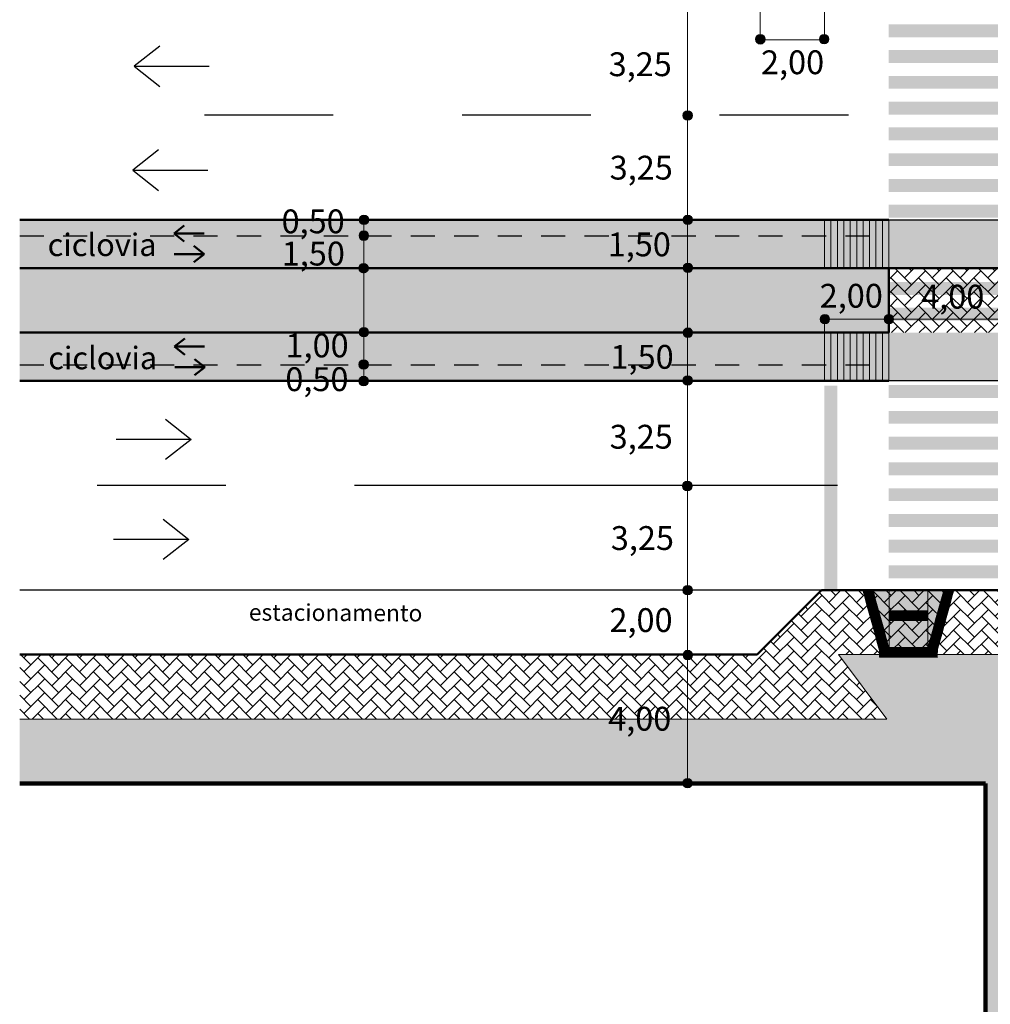
# Model space of a CAD drawing. Units: millimetres. Extents: x 1567 to 2718, y 429 to 1528.
# Drawn here: x 1712 to 1742, y 1017 to 1047 of the extents above; entities that cross this region are included whole.
import ezdxf

# ---------------------------------------------------------------- set-up
doc = ezdxf.new("R2010")
doc.units = ezdxf.units.MM
doc.linetypes.add('JIS_02_0.7', pattern=[1.35, 0.75, -0.6])
doc.layers.get('0').update_dxf_attribs({"color": 250, "lineweight": 13})
for name, color, linetype in [('Camada4', 33, 'Continuous'), ('COR TESTE 3', 35, 'Continuous'), ('VIA11_CICLOVIA', 241, 'Continuous')]:
    doc.layers.add(name, color=color, linetype=linetype)
for name, color, linetype, lineweight in [('VIA11 MEIO-FIO_RETIRAR', 7, 'JIS_02_0.7', 25), ('VIA11_ALINHAMENTO_PREDIAL', 251, 'Continuous', 106), ('VIA11_BRANCA', 5, 'Continuous', 25), ('VIA11_CALÇADA_EXISTENTE', 250, 'Continuous', 5), ('VIA11_CALÇDA_IMPLANTAR', 240, 'Continuous', 5), ('VIA11_LAJOTA', 7, 'Continuous', 5), ('VIA11_MEDIDAS', 1, 'Continuous', 18), ('VIA11_MEIO-FIO', 7, 'Continuous', 13), ('VIA11_MEIO-FIO_IMPLANTAR', 17, 'Continuous', 50), ('VIA11_PISTA', 7, 'Continuous', 13), ('VIA11_SENTIDOS', 4, 'Continuous', 30)]:
    doc.layers.add(name, color=color, linetype=linetype, lineweight=lineweight)
doc.layers.add('VIA11_DIVISOR_EXISTENTE', color=7, linetype='Continuous', true_color=0xe1e1c1)
doc.styles.get("Standard").update_dxf_attribs({"font": 'arial.ttf'})
pattern_1 = [(45, (-2.97502, -156.17958), (4e-17, 0.431052294), [0.9144, -0.3048]), (135, (-2.7595, -155.96405), (4e-17, 0.431052294), [0.9144, -0.3048])]

# ---------------------------------------------------------------- blocks, each defined once
blk = doc.blocks.new('A$C741D5A0E')
at = {"layer": 'VIA11_MEDIDAS'}
h = blk.add_hatch(color=256, dxfattribs=at)
h.dxf.hatch_style = 1
h.paths.add_polyline_path([(0, 0.335, 1), (0.67, 0.335, 1)])
blk.add_circle((0.335, 0.335), 0.335, dxfattribs=at)
blk = doc.blocks.new('A$C59144860')
at = {"layer": 'VIA11_SENTIDOS'}
for p, q in [((0, 0), (2.61, 3.32)), ((2.61, 3.32), (5.22, 0))]:
    blk.add_line(p, q, dxfattribs=at)
blk = doc.blocks.new('A$C729C1FD8')
at = {"layer": 'VIA11_SENTIDOS'}
blk.add_line((9.7, 2.38), (0, 3.03), dxfattribs=at)
at = {"layer": 'VIA11_SENTIDOS', "rotation": 266.1289232968201}
blk.add_blockref('A$C59144860', (6.57, 5.21), dxfattribs=at)
blk = doc.blocks.new('A$C513A7A2C')
at = {"layer": 'VIA11_LAJOTA'}
for p, q in [((0, 0.3), (0, 0)), ((0.3, 0.3), (0, 0.3)), ((0, 0), (0.3, 0)), ((0.3, 0), (0.3, 0.3))]:
    blk.add_line(p, q, dxfattribs=at)
for centre, radius in [((0.027, 0.273), 0.022), ((0.027, 0.212), 0.022), ((0.027, 0.15), 0.022), ((0.027, 0.088), 0.022), ((0.027, 0.027), 0.022), ((0.027, 0.273), 0.015), ((0.027, 0.212), 0.015), ((0.027, 0.15), 0.015), ((0.027, 0.088), 0.015), ((0.027, 0.027), 0.015), ((0.088, 0.273), 0.022), ((0.088, 0.212), 0.022), ((0.088, 0.15), 0.022), ((0.088, 0.088), 0.022), ((0.088, 0.027), 0.022), ((0.088, 0.273), 0.015), ((0.088, 0.212), 0.015), ((0.088, 0.15), 0.015), ((0.088, 0.088), 0.015), ((0.088, 0.027), 0.015), ((0.15, 0.273), 0.022), ((0.15, 0.212), 0.022), ((0.15, 0.15), 0.022), ((0.15, 0.088), 0.022), ((0.15, 0.027), 0.022), ((0.15, 0.273), 0.015), ((0.15, 0.212), 0.015), ((0.15, 0.15), 0.015), ((0.15, 0.088), 0.015), ((0.15, 0.027), 0.015), ((0.212, 0.273), 0.022), ((0.212, 0.212), 0.022), ((0.212, 0.15), 0.022), ((0.212, 0.088), 0.022), ((0.212, 0.027), 0.022), ((0.212, 0.273), 0.015), ((0.212, 0.212), 0.015), ((0.212, 0.15), 0.015), ((0.212, 0.088), 0.015), ((0.212, 0.027), 0.015), ((0.273, 0.273), 0.022), ((0.273, 0.212), 0.022), ((0.273, 0.15), 0.022), ((0.273, 0.088), 0.022), ((0.273, 0.027), 0.022), ((0.273, 0.273), 0.015), ((0.273, 0.212), 0.015), ((0.273, 0.15), 0.015), ((0.273, 0.088), 0.015), ((0.273, 0.027), 0.015)]:
    blk.add_circle(centre, radius, dxfattribs=at)
blk = doc.blocks.new('PISO DIRECIONAL DE ALERTA')
at = {"layer": 'Camada4'}
h = blk.add_hatch(color=256, dxfattribs=at)
h.dxf.hatch_style = 1
h.paths.add_polyline_path([(1899.92, 1234.454, 1), (1899.89, 1234.454, 1)], flags=17)
h.paths.add_polyline_path([(1899.951, 1234.454, 1), (1899.981, 1234.454, 1)], flags=0)
h.paths.add_polyline_path([(1900.013, 1234.454, 1), (1900.043, 1234.454, 1)], flags=0)
h.paths.add_polyline_path([(1900.043, 1234.515, 1), (1900.013, 1234.515, 1)], flags=0)
h.paths.add_polyline_path([(1899.981, 1234.515, 1), (1899.951, 1234.515, 1)], flags=17)
h.paths.add_polyline_path([(1899.89, 1234.515, 1), (1899.92, 1234.515, 1)], flags=0)
h.paths.add_polyline_path([(1899.89, 1234.392, 1), (1899.92, 1234.392, 1)], flags=0)
h.paths.add_polyline_path([(1899.951, 1234.392, 1), (1899.981, 1234.392, 1)], flags=0)
h.paths.add_polyline_path([(1900.013, 1234.392, 1), (1900.043, 1234.392, 1)], flags=0)
h.paths.add_polyline_path([(1900.013, 1234.331, 1), (1900.043, 1234.331, 1)], flags=0)
h.paths.add_polyline_path([(1899.951, 1234.331, 1), (1899.981, 1234.331, 1)], flags=0)
h.paths.add_polyline_path([(1899.981, 1234.269, 1), (1899.951, 1234.269, 1)], flags=0)
h.paths.add_polyline_path([(1900.043, 1234.269, 1), (1900.013, 1234.269, 1)], flags=0)
h.paths.add_polyline_path([(1899.89, 1234.269, 1), (1899.92, 1234.269, 1)], flags=0)
h.paths.add_polyline_path([(1899.828, 1234.269, 1), (1899.858, 1234.269, 1)], flags=17)
h.paths.add_polyline_path([(1899.767, 1234.269, 1), (1899.797, 1234.269, 1)], flags=17)
h.paths.add_polyline_path([(1899.767, 1234.331, 1), (1899.797, 1234.331, 1)], flags=0)
h.paths.add_polyline_path([(1899.828, 1234.331, 1), (1899.858, 1234.331, 1)], flags=0)
h.paths.add_polyline_path([(1899.828, 1234.392, 1), (1899.858, 1234.392, 1)], flags=0)
h.paths.add_polyline_path([(1899.767, 1234.392, 1), (1899.797, 1234.392, 1)], flags=0)
h.paths.add_polyline_path([(1899.767, 1234.454, 1), (1899.797, 1234.454, 1)], flags=17)
h.paths.add_polyline_path([(1899.828, 1234.454, 1), (1899.858, 1234.454, 1)], flags=0)
h.paths.add_polyline_path([(1899.828, 1234.515, 0.63624), (1899.853, 1234.504, -0.365736), (1899.855, 1234.506, 0.172644), (1899.858, 1234.515, 1)], flags=17)
h.paths.add_polyline_path([(1899.767, 1234.515, 1), (1899.797, 1234.515, 1)], flags=17)
h.paths.add_polyline_path([(1899.859, 1234.5, -0.668206), (1899.821, 1234.515, -1), (1899.865, 1234.515, -0.014063), (1899.865, 1234.514), (1899.894, 1234.542), (1899.755, 1234.542), (1899.755, 1234.515), (1899.76, 1234.515, -1), (1899.804, 1234.515, -1), (1899.76, 1234.515), (1899.755, 1234.515), (1899.755, 1234.454), (1899.76, 1234.454, -1), (1899.804, 1234.454, -1), (1899.76, 1234.454), (1899.755, 1234.454), (1899.755, 1234.242), (1899.76, 1234.242), (1899.76, 1234.269, -1), (1899.804, 1234.269), (1899.804, 1234.242), (1899.828, 1234.242), (1899.828, 1234.253, -0.208065), (1899.821, 1234.269, -1), (1899.865, 1234.269, -0.208065), (1899.858, 1234.253), (1899.858, 1234.242), (1900.055, 1234.242), (1900.055, 1234.542), (1899.939, 1234.542), (1899.951, 1234.531, -0.668169), (1899.988, 1234.515, -1), (1899.944, 1234.515, -0.198919), (1899.951, 1234.531), (1899.939, 1234.542), (1899.894, 1234.542), (1899.865, 1234.514, -0.184315), (1899.859, 1234.5), (1899.889, 1234.469, -0.668169), (1899.927, 1234.454, -1), (1899.883, 1234.454, -0.198919), (1899.889, 1234.469)])
h.paths.add_polyline_path([(1899.865, 1234.454, -1), (1899.821, 1234.454, -1)], flags=16)
h.paths.add_polyline_path([(1899.858, 1234.454, -1), (1899.828, 1234.454, -1)], flags=0)
h.paths.add_polyline_path([(1899.865, 1234.392, -1), (1899.821, 1234.392, -1)], flags=16)
h.paths.add_polyline_path([(1899.804, 1234.392, -1), (1899.76, 1234.392, -1)], flags=16)
h.paths.add_polyline_path([(1899.883, 1234.515, -1), (1899.927, 1234.515, -1)], flags=16)
h.paths.add_polyline_path([(1899.858, 1234.392, -1), (1899.828, 1234.392, -1)], flags=0)
h.paths.add_polyline_path([(1899.797, 1234.392, -1), (1899.767, 1234.392, -1)], flags=0)
h.paths.add_polyline_path([(1899.89, 1234.515, -1), (1899.92, 1234.515, -1)], flags=0)
h.paths.add_polyline_path([(1899.927, 1234.392, -1), (1899.883, 1234.392, -1)], flags=16)
h.paths.add_polyline_path([(1899.92, 1234.392, -1), (1899.89, 1234.392, -1)], flags=0)
h.paths.add_polyline_path([(1899.865, 1234.331, -1), (1899.821, 1234.331, -1)], flags=16)
h.paths.add_polyline_path([(1899.988, 1234.454, -1), (1899.944, 1234.454, -1)], flags=16)
h.paths.add_polyline_path([(1899.804, 1234.331, -1), (1899.76, 1234.331, -1)], flags=16)
h.paths.add_polyline_path([(1899.858, 1234.331, -1), (1899.828, 1234.331, -1)], flags=0)
h.paths.add_polyline_path([(1899.981, 1234.454, -1), (1899.951, 1234.454, -1)], flags=0)
h.paths.add_polyline_path([(1899.797, 1234.331, -1), (1899.767, 1234.331, -1)], flags=0)
h.paths.add_polyline_path([(1899.927, 1234.331, -1), (1899.883, 1234.331, -1)], flags=16)
h.paths.add_polyline_path([(1899.988, 1234.392, -1), (1899.944, 1234.392, -1)], flags=16)
h.paths.add_polyline_path([(1899.92, 1234.331, -1), (1899.89, 1234.331, -1)], flags=0)
h.paths.add_polyline_path([(1899.981, 1234.392, -1), (1899.951, 1234.392, -1)], flags=0)
h.paths.add_polyline_path([(1899.988, 1234.331, -1), (1899.944, 1234.331, -1)], flags=16)
h.paths.add_polyline_path([(1900.05, 1234.454, -1), (1900.006, 1234.454, -1)], flags=16)
h.paths.add_polyline_path([(1900.006, 1234.515, -1), (1900.05, 1234.515, -1)], flags=16)
h.paths.add_polyline_path([(1899.981, 1234.331, -1), (1899.951, 1234.331, -1)], flags=0)
h.paths.add_polyline_path([(1900.043, 1234.454, -1), (1900.013, 1234.454, -1)], flags=0)
h.paths.add_polyline_path([(1900.013, 1234.515, -1), (1900.043, 1234.515, -1)], flags=0)
h.paths.add_polyline_path([(1899.927, 1234.269, -1), (1899.883, 1234.269, -1)], flags=16)
h.paths.add_polyline_path([(1900.05, 1234.392, -1), (1900.006, 1234.392, -1)], flags=16)
h.paths.add_polyline_path([(1899.92, 1234.269, -1), (1899.89, 1234.269, -1)], flags=0)
h.paths.add_polyline_path([(1900.043, 1234.392, -1), (1900.013, 1234.392, -1)], flags=0)
h.paths.add_polyline_path([(1899.988, 1234.269, -1), (1899.944, 1234.269, -1)], flags=16)
h.paths.add_polyline_path([(1900.05, 1234.331, -1), (1900.006, 1234.331, -1)], flags=16)
h.paths.add_polyline_path([(1899.981, 1234.269, -1), (1899.951, 1234.269, -1)], flags=0)
h.paths.add_polyline_path([(1900.043, 1234.331, -1), (1900.013, 1234.331, -1)], flags=0)
h.paths.add_polyline_path([(1900.05, 1234.269, -1), (1900.006, 1234.269, -1)], flags=16)
h.paths.add_polyline_path([(1900.043, 1234.269, -1), (1900.013, 1234.269, -1)], flags=0)
h = blk.add_hatch(color=256, dxfattribs=at)
h.dxf.hatch_style = 1
h.paths.add_polyline_path([(1899.767, 1234.331, 1), (1899.797, 1234.331, 1)])
h.paths.add_polyline_path([(1899.828, 1234.331, 1), (1899.858, 1234.331, 1)])
h.paths.add_polyline_path([(1899.858, 1234.392, 1), (1899.828, 1234.392, 1)])
h.paths.add_polyline_path([(1899.858, 1234.454, 1), (1899.828, 1234.454, 1)])
h.paths.add_polyline_path([(1899.89, 1234.515, 1), (1899.92, 1234.515, 1)])
h.paths.add_polyline_path([(1899.951, 1234.454, 1), (1899.981, 1234.454, 1)])
h.paths.add_polyline_path([(1899.89, 1234.392, 1), (1899.92, 1234.392, 1)])
h.paths.add_polyline_path([(1899.951, 1234.392, 1), (1899.981, 1234.392, 1)])
h.paths.add_polyline_path([(1899.951, 1234.331, 1), (1899.981, 1234.331, 1)])
h.paths.add_polyline_path([(1899.89, 1234.331, 1), (1899.92, 1234.331, 1)])
h.paths.add_polyline_path([(1899.89, 1234.269, 1), (1899.92, 1234.269, 1)])
h.paths.add_polyline_path([(1899.981, 1234.269, 1), (1899.951, 1234.269, 1)])
h.paths.add_polyline_path([(1900.043, 1234.269, 1), (1900.013, 1234.269, 1)])
h.paths.add_polyline_path([(1900.013, 1234.331, 1), (1900.043, 1234.331, 1)])
h.paths.add_polyline_path([(1900.013, 1234.392, 1), (1900.043, 1234.392, 1)])
h.paths.add_polyline_path([(1900.043, 1234.454, 1), (1900.013, 1234.454, 1)])
h.paths.add_polyline_path([(1900.043, 1234.515, 1), (1900.013, 1234.515, 1)])
h = blk.add_hatch(color=256, dxfattribs=at)
h.dxf.hatch_style = 1
h.paths.add_polyline_path([(1899.797, 1234.392, 1), (1899.767, 1234.392, 1)])
h = blk.add_hatch(color=256, dxfattribs=at)
h.dxf.hatch_style = 1
h.paths.add_polyline_path([(1899.804, 1234.269, -1), (1899.76, 1234.269), (1899.76, 1234.242), (1899.804, 1234.242)])
h.paths.add_polyline_path([(1899.858, 1234.253, -0.393768), (1899.828, 1234.253), (1899.828, 1234.242), (1899.858, 1234.242)])
at = {"layer": 'COR TESTE 3'}
h = blk.add_hatch(color=256, dxfattribs=at)
h.dxf.hatch_style = 1
h.paths.add_polyline_path([(1900.028, 1234.493, 1), (1900.028, 1234.537, 1)])
h.paths.add_polyline_path([(1900.028, 1234.53, -1), (1900.028, 1234.5, -1)], flags=16)
h.paths.add_polyline_path([(1900.028, 1234.432, 1), (1900.028, 1234.476, 1)])
h.paths.add_polyline_path([(1900.028, 1234.469, -1), (1900.028, 1234.439, -1)], flags=16)
h.paths.add_polyline_path([(1900.028, 1234.37, 1), (1900.028, 1234.414, 1)])
h.paths.add_polyline_path([(1900.028, 1234.407, -1), (1900.028, 1234.377, -1)], flags=16)
h.paths.add_polyline_path([(1900.028, 1234.309, 1), (1900.028, 1234.353, 1)])
h.paths.add_polyline_path([(1900.028, 1234.346, -1), (1900.028, 1234.316, -1)], flags=16)
h.paths.add_polyline_path([(1900.028, 1234.247, 1), (1900.028, 1234.291, 1)])
h.paths.add_polyline_path([(1900.028, 1234.284, -1), (1900.028, 1234.254, -1)], flags=16)
h.paths.add_polyline_path([(1899.966, 1234.291, 1), (1899.966, 1234.247, 1)])
h.paths.add_polyline_path([(1899.966, 1234.254, -1), (1899.966, 1234.284, -1)], flags=16)
h.paths.add_polyline_path([(1899.966, 1234.353, 1), (1899.966, 1234.309, 1)])
h.paths.add_polyline_path([(1899.966, 1234.316, -1), (1899.966, 1234.346, -1)], flags=16)
h.paths.add_polyline_path([(1899.966, 1234.414, 1), (1899.966, 1234.37, 1)])
h.paths.add_polyline_path([(1899.966, 1234.377, -1), (1899.966, 1234.407, -1)], flags=16)
h.paths.add_polyline_path([(1899.966, 1234.476, 1), (1899.966, 1234.432, 1)])
h.paths.add_polyline_path([(1899.966, 1234.439, -1), (1899.966, 1234.469, -1)], flags=16)
h.paths.add_polyline_path([(1899.966, 1234.537, 0.198906), (1899.951, 1234.531), (1899.956, 1234.526, -0.198906), (1899.966, 1234.53, -1), (1899.966, 1234.5, -0.668188), (1899.956, 1234.526), (1899.951, 1234.531, 0.668188), (1899.966, 1234.493, 1)])
h.paths.add_polyline_path([(1899.905, 1234.537, 1), (1899.905, 1234.493, 1)])
h.paths.add_polyline_path([(1899.905, 1234.5, -1), (1899.905, 1234.53, -1)], flags=16)
h.paths.add_polyline_path([(1899.905, 1234.439, -0.668188), (1899.894, 1234.464), (1899.889, 1234.469, 0.668188), (1899.905, 1234.432, 1), (1899.905, 1234.476, 0.198906), (1899.889, 1234.469), (1899.894, 1234.464, -0.198906), (1899.905, 1234.469, -1)])
h.paths.add_polyline_path([(1899.905, 1234.414, 1), (1899.905, 1234.37, 1)])
h.paths.add_polyline_path([(1899.905, 1234.377, -1), (1899.905, 1234.407, -1)], flags=16)
h.paths.add_polyline_path([(1899.905, 1234.353, 1), (1899.905, 1234.309, 1)])
h.paths.add_polyline_path([(1899.905, 1234.316, -1), (1899.905, 1234.346, -1)], flags=16)
h.paths.add_polyline_path([(1899.905, 1234.291, 1), (1899.905, 1234.247, 1)])
h.paths.add_polyline_path([(1899.905, 1234.254, -1), (1899.905, 1234.284, -1)], flags=16)
h.paths.add_polyline_path([(1899.858, 1234.269), (1899.858, 1234.253, 0.680966), (1899.843, 1234.291, 0.680966), (1899.828, 1234.253), (1899.828, 1234.269, -0.414214), (1899.843, 1234.284, -0.414214)])
h.paths.add_polyline_path([(1899.843, 1234.309, 1), (1899.843, 1234.353, 1)])
h.paths.add_polyline_path([(1899.843, 1234.346, -1), (1899.843, 1234.316, -1)], flags=16)
h.paths.add_polyline_path([(1899.843, 1234.414, 1), (1899.843, 1234.37, 1)])
h.paths.add_polyline_path([(1899.843, 1234.377, -1), (1899.843, 1234.407, -1)], flags=16)
h.paths.add_polyline_path([(1899.843, 1234.476, 1), (1899.843, 1234.432, 1)])
h.paths.add_polyline_path([(1899.843, 1234.439, -1), (1899.843, 1234.469, -1)], flags=16)
h.paths.add_polyline_path([(1899.843, 1234.493, 0.198932), (1899.859, 1234.5), (1899.857, 1234.502, -0.187516), (1899.855, 1234.501, -0.437302), (1899.853, 1234.504, -0.175718), (1899.843, 1234.5, -1), (1899.843, 1234.53, -0.632056), (1899.855, 1234.506, -0.196432), (1899.857, 1234.505), (1899.865, 1234.514, 0.430785), (1899.843, 1234.537, 1)])
h.paths.add_polyline_path([(1899.782, 1234.537, 0.414214), (1899.76, 1234.515), (1899.767, 1234.515, -0.414214), (1899.782, 1234.53, -1), (1899.782, 1234.5, -0.414214), (1899.767, 1234.515), (1899.76, 1234.515, 0.414214), (1899.782, 1234.493, 1)])
h.paths.add_polyline_path([(1899.782, 1234.439, -0.414214), (1899.767, 1234.454), (1899.76, 1234.454, 0.414214), (1899.782, 1234.432, 1), (1899.782, 1234.476, 0.414214), (1899.76, 1234.454), (1899.767, 1234.454, -0.414214), (1899.782, 1234.469, -1)])
h.paths.add_polyline_path([(1899.782, 1234.414, 1), (1899.782, 1234.37, 1)])
h.paths.add_polyline_path([(1899.782, 1234.377, -1), (1899.782, 1234.407, -1)], flags=16)
h.paths.add_polyline_path([(1899.782, 1234.309, 1), (1899.782, 1234.353, 1)])
h.paths.add_polyline_path([(1899.782, 1234.346, -1), (1899.782, 1234.316, -1)], flags=16)
h.paths.add_polyline_path([(1899.782, 1234.291, 1), (1899.782, 1234.247, 1)])
h.paths.add_polyline_path([(1899.782, 1234.254, -1), (1899.782, 1234.284, -1)], flags=16)
h = blk.add_hatch(color=256, dxfattribs=at)
h.dxf.hatch_style = 1
h.paths.add_polyline_path([(1899.828, 1234.515, -1), (1899.858, 1234.515, -1)], flags=16)
h.paths.add_polyline_path([(1899.865, 1234.515, 1), (1899.821, 1234.515, 1)])
h = blk.add_hatch(color=256, dxfattribs=at)
h.dxf.hatch_style = 1
h.paths.add_polyline_path([(1899.865, 1234.514), (1899.857, 1234.505, -0.224949), (1899.857, 1234.503, -0.210359), (1899.857, 1234.502), (1899.859, 1234.5, 0.184315)])
h = blk.add_hatch(color=256, dxfattribs=at)
h.dxf.hatch_style = 1
h.paths.add_polyline_path([(1899.865, 1234.269, 1), (1899.821, 1234.269, 1)])
h.paths.add_polyline_path([(1899.828, 1234.269, -1), (1899.858, 1234.269, -1)], flags=16)
at = {"layer": 'VIA11_LAJOTA'}
for p, q in [((1899.755, 1234.242), (1899.755, 1234.542)), ((1899.755, 1234.542), (1899.755, 1234.242))]:
    blk.add_line(p, q, dxfattribs=at)
at = {"layer": 'VIA11_LAJOTA', "rotation": 270}
blk.add_blockref('A$C513A7A2C', (1899.755, 1234.542), dxfattribs=at)
blk = doc.blocks.new('2')
at = {"layer": 'Camada4'}
h = blk.add_hatch(color=256, dxfattribs=at)
h.dxf.hatch_style = 1
h.paths.add_polyline_path([(3285.945, 1952.278), (3285.809, 1952.316), (3285.809, 1952.307, -0.380416), (3285.809, 1952.278), (3285.809, 1952.177, -1.623067), (3285.809, 1952.138), (3285.809, 1952.119, -0.734898), (3285.809, 1952.077), (3285.809, 1952.004), (3285.864, 1951.989)])
h.paths.add_polyline_path([(3285.858, 1952.217, -1), (3285.814, 1952.217, -1)], flags=16)
h.paths.add_polyline_path([(3285.917, 1952.2, -1), (3285.873, 1952.2, -1)], flags=16)
h.paths.add_polyline_path([(3285.851, 1952.217, -1), (3285.821, 1952.217, -1)], flags=0)
h.paths.add_polyline_path([(3285.91, 1952.2, -1), (3285.88, 1952.2, -1)], flags=0)
h.paths.add_polyline_path([(3285.83, 1952.276, -1), (3285.874, 1952.276, -1)], flags=16)
h.paths.add_polyline_path([(3285.889, 1952.259, -1), (3285.933, 1952.259, -1)], flags=16)
h.paths.add_polyline_path([(3285.837, 1952.276, -1), (3285.867, 1952.276, -1)], flags=0)
h.paths.add_polyline_path([(3285.896, 1952.259, -1), (3285.926, 1952.259, -1)], flags=0)
h.paths.add_polyline_path([(3285.9, 1952.141, -1), (3285.856, 1952.141, -1)], flags=16)
h.paths.add_polyline_path([(3285.893, 1952.141, -1), (3285.863, 1952.141, -1)], flags=0)
h.paths.add_polyline_path([(3285.884, 1952.082, -1), (3285.84, 1952.082, -1)], flags=16)
h.paths.add_polyline_path([(3285.877, 1952.082, -1), (3285.847, 1952.082, -1)], flags=0)
h.paths.add_polyline_path([(3285.867, 1952.022, -1), (3285.823, 1952.022, -1)], flags=16)
h.paths.add_polyline_path([(3285.86, 1952.022, -1), (3285.83, 1952.022, -1)], flags=0)
h = blk.add_hatch(color=256, dxfattribs=at)
h.dxf.hatch_style = 1
h.paths.add_polyline_path([(3285.867, 1952.276, 1), (3285.837, 1952.276, 1)])
h.paths.add_polyline_path([(3285.896, 1952.259, 1), (3285.926, 1952.259, 1)])
h.paths.add_polyline_path([(3285.88, 1952.2, 1), (3285.91, 1952.2, 1)])
h.paths.add_polyline_path([(3285.821, 1952.217, 1), (3285.851, 1952.217, 1)])
h.paths.add_polyline_path([(3285.809, 1952.169), (3285.809, 1952.146, 2.207853)])
h.paths.add_polyline_path([(3285.893, 1952.141, 1), (3285.863, 1952.141, 1)])
h.paths.add_polyline_path([(3285.877, 1952.082, 1), (3285.847, 1952.082, 1)])
h.paths.add_polyline_path([(3285.809, 1952.112), (3285.809, 1952.085, 0.625155)])
h.paths.add_polyline_path([(3285.86, 1952.022, 1), (3285.83, 1952.022, 1)])
at = {"layer": 'COR TESTE 3'}
h = blk.add_hatch(color=256, dxfattribs=at)
h.dxf.hatch_style = 1
h.paths.add_polyline_path([(3285.933, 1952.259, 1), (3285.889, 1952.259, 1)])
h.paths.add_polyline_path([(3285.926, 1952.259, -1), (3285.896, 1952.259, -1)], flags=16)
h.paths.add_polyline_path([(3285.874, 1952.276, 1), (3285.83, 1952.276, 1)])
h.paths.add_polyline_path([(3285.837, 1952.276, -1), (3285.867, 1952.276, -1)], flags=16)
h.paths.add_polyline_path([(3285.809, 1952.278, 0.380416), (3285.809, 1952.307)])
h.paths.add_polyline_path([(3285.858, 1952.217, 1), (3285.814, 1952.217, 1)])
h.paths.add_polyline_path([(3285.851, 1952.217, -1), (3285.821, 1952.217, -1)], flags=16)
h.paths.add_polyline_path([(3285.809, 1952.177), (3285.809, 1952.169, -2.207853), (3285.809, 1952.146), (3285.809, 1952.138, 1.623067)])
h.paths.add_polyline_path([(3285.856, 1952.141, 1), (3285.9, 1952.141, 1)])
h.paths.add_polyline_path([(3285.893, 1952.141, -1), (3285.863, 1952.141, -1)], flags=16)
h.paths.add_polyline_path([(3285.809, 1952.119), (3285.809, 1952.112, -0.625155), (3285.809, 1952.085), (3285.809, 1952.077, 0.734898)])
h.paths.add_polyline_path([(3285.84, 1952.082, 1), (3285.884, 1952.082, 1)])
h.paths.add_polyline_path([(3285.877, 1952.082, -1), (3285.847, 1952.082, -1)], flags=16)
h.paths.add_polyline_path([(3285.823, 1952.022, 1), (3285.867, 1952.022, 1)])
h.paths.add_polyline_path([(3285.86, 1952.022, -1), (3285.83, 1952.022, -1)], flags=16)
h = blk.add_hatch(color=256, dxfattribs=at)
h.dxf.hatch_style = 1
h.paths.add_polyline_path([(3285.899, 1952.215, -1), (3285.891, 1952.186, -1)], flags=16)
h.paths.add_polyline_path([(3285.889, 1952.179, 1), (3285.901, 1952.221, 1)])
h = blk.add_hatch(color=256, dxfattribs=at)
h.dxf.hatch_style = 1
h.paths.add_polyline_path([(3285.888, 1952.179), (3285.882, 1952.19, -0.224949), (3285.88, 1952.19, -0.210359), (3285.878, 1952.191), (3285.876, 1952.189, 0.184315)])
at = {"layer": 'VIA11_LAJOTA'}
for p, q in [((3285.945, 1952.278), (3285.809, 1952.316)), ((3285.809, 1952.316), (3285.945, 1952.278)), ((3285.945, 1952.278), (3285.809, 1952.316)), ((3285.864, 1951.989), (3285.945, 1952.278)), ((3285.809, 1952.004), (3285.864, 1951.989))]:
    blk.add_line(p, q, dxfattribs=at)
for centre, radius in [((3285.852, 1952.276), 0.022), ((3285.852, 1952.276), 0.015), ((3285.911, 1952.259), 0.022), ((3285.911, 1952.259), 0.015), ((3285.836, 1952.217), 0.022), ((3285.836, 1952.217), 0.015), ((3285.845, 1952.022), 0.022), ((3285.845, 1952.022), 0.015), ((3285.862, 1952.082), 0.022), ((3285.862, 1952.082), 0.015), ((3285.878, 1952.141), 0.022), ((3285.878, 1952.141), 0.015), ((3285.895, 1952.2), 0.022), ((3285.895, 1952.2), 0.015)]:
    blk.add_circle(centre, radius, dxfattribs=at)
for centre, radius, start, end in [((3285.793, 1952.292), 0.022, 318.3448, 41.6552), ((3285.819, 1952.157), 0.022, 243.2759, 116.7241), ((3285.819, 1952.157), 0.015, 228.7343, 131.2657), ((3285.803, 1952.098), 0.022, 287.3758, 72.6242), ((3285.803, 1952.098), 0.015, 295.9764, 64.0236)]:
    blk.add_arc(centre, radius, start, end, dxfattribs=at)
at = {"layer": 'VIA11_PISTA'}
blk.add_line((3285.809, 1952.004), (3285.809, 1952.316), dxfattribs=at)
blk = doc.blocks.new('A$C76DA29A6')
at = {"layer": 'VIA11_MEIO-FIO'}
h = blk.add_hatch(color=254, dxfattribs=at)
h.dxf.hatch_style = 1
h.paths.add_polyline_path([(0.813, 0.938), (0.813, 0.938), (0.813, 1.781), (0.804, 1.781), (0.727, 1.502), (0.647, 1.212), (0.567, 0.923), (0.487, 0.634), (0.407, 0.345), (0.327, 0.056), (0.24, 0.074, -0.337227), (0.256, 0.053, -1), (0.212, 0.053, -0.495633), (0.24, 0.074), (0.181, 0.091, -0.330327), (0.197, 0.07, -1), (0.153, 0.07, -0.495633), (0.181, 0.091), (0.122, 0.107, -0.327643), (0.138, 0.086, -1), (0.094, 0.086, -0.495633), (0.121, 0.107), (0.063, 0.123, -0.321253), (0.078, 0.103, -1.145579), (0.035, 0.108), (0.019, 0.05, -0.853703), (0.062, 0.043, -1.145579), (0.019, 0.049), (0, 0.001), (0.009, 0.001, -0.380416), (0.038, 0.001), (0.099, 0.005, -0.414214), (0.077, 0.027, -1), (0.121, 0.027, -0.414214), (0.099, 0.005), (0.137, 0.004, -1.474533), (0.178, 0.001), (0.197, 0.001, -0.734898), (0.239, 0.001), (0.311, 0.001), (0.813, 0.001), (0.813, 0.787)])
h.paths.add_polyline_path([(0.315, 0.037, -1), (0.271, 0.037, -1)], flags=16)
h.paths.add_polyline_path([(0.308, 0.037, -1), (0.278, 0.037, -1)], flags=0)
h.paths.add_polyline_path([(2.013, 1.784), (1.713, 1.784), (1.413, 1.783), (1.113, 1.782), (0.813, 1.781), (0.813, 0.938), (1.113, 0.939), (1.413, 0.94), (1.713, 0.941), (2.013, 0.941)])
h.paths.add_polyline_path([(2.013, 0.641), (1.714, 0.641), (1.414, 0.64), (1.114, 0.639), (0.813, 0.638), (0.813, 0.001), (2.013, 0.001)])
h.paths.add_polyline_path([(2.701, 0.273, -0.873447), (2.744, 0.279), (2.728, 0.338, -0.059187), (2.729, 0.332, -1), (2.685, 0.332, -0.873447), (2.728, 0.338), (2.712, 0.396, -0.05339), (2.712, 0.392, -1), (2.668, 0.392, -0.337227), (2.684, 0.413), (2.626, 0.397, -0.489943), (2.653, 0.375, -1), (2.609, 0.375, -0.337227), (2.625, 0.397), (2.566, 0.38, -0.488294), (2.594, 0.359, -1), (2.55, 0.359, -0.337227), (2.566, 0.38), (2.507, 0.364, -0.485299), (2.534, 0.343, -1), (2.49, 0.343, -0.337227), (2.507, 0.364), (2.449, 0.348, -0.478178), (2.475, 0.326, -1), (2.431, 0.326, -0.337227), (2.447, 0.347), (2.42, 0.345), (2.34, 0.634), (2.26, 0.923), (2.18, 1.212), (2.1, 1.502), (2.022, 1.784), (2.013, 1.784), (2.013, 0.791), (2.014, 0.641), (2.013, 0.641), (2.013, 0.001), (2.515, 0.001), (2.5, 0.056), (2.584, 0.084, -0.496004), (2.556, 0.105, -1), (2.6, 0.105, -0.336895), (2.584, 0.084), (2.643, 0.101, -0.488293), (2.615, 0.122, -1), (2.659, 0.122, -0.336895), (2.643, 0.101), (2.702, 0.117, -0.485297), (2.675, 0.138, -1), (2.719, 0.138, -0.336895), (2.703, 0.117), (2.761, 0.133, -0.478173), (2.734, 0.155, -0.873447), (2.777, 0.161), (2.761, 0.219, -0.062953), (2.762, 0.214, -1), (2.718, 0.214, -0.873447), (2.761, 0.22), (2.744, 0.279, -0.061617), (2.745, 0.273, -1)])
h.paths.add_polyline_path([(2.492, 0.267, -1), (2.448, 0.267, -1)], flags=16)
h.paths.add_polyline_path([(2.485, 0.267, -1), (2.455, 0.267, -1)], flags=0)
h.paths.add_polyline_path([(2.508, 0.208, -1), (2.464, 0.208, -1)], flags=16)
h.paths.add_polyline_path([(2.501, 0.208, -1), (2.471, 0.208, -1)], flags=0)
h.paths.add_polyline_path([(2.524, 0.148, -1), (2.48, 0.148, -1)], flags=16)
h.paths.add_polyline_path([(2.517, 0.148, -1), (2.487, 0.148, -1)], flags=0)
h.paths.add_polyline_path([(2.551, 0.283, -1), (2.507, 0.283, -1)], flags=16)
h.paths.add_polyline_path([(2.544, 0.283, -1), (2.514, 0.283, -1)], flags=0)
h.paths.add_polyline_path([(2.567, 0.224, -1), (2.523, 0.224, -1)], flags=16)
h.paths.add_polyline_path([(2.541, 0.089, -1), (2.497, 0.089, -1)], flags=16)
h.paths.add_polyline_path([(2.56, 0.224, -1), (2.53, 0.224, -1)], flags=0)
h.paths.add_polyline_path([(2.534, 0.089, -1), (2.504, 0.089, -1)], flags=0)
h.paths.add_polyline_path([(2.584, 0.165, -1), (2.54, 0.165, -1)], flags=16)
h.paths.add_polyline_path([(2.577, 0.165, -1), (2.547, 0.165, -1)], flags=0)
h.paths.add_polyline_path([(2.61, 0.3, -1), (2.566, 0.3, -1)], flags=16)
h.paths.add_polyline_path([(2.603, 0.3, -1), (2.573, 0.3, -1)], flags=0)
h.paths.add_polyline_path([(2.627, 0.24, -1), (2.583, 0.24, -1)], flags=16)
h.paths.add_polyline_path([(2.62, 0.24, -1), (2.59, 0.24, -1)], flags=0)
h.paths.add_polyline_path([(2.643, 0.181, -1), (2.599, 0.181, -1)], flags=16)
h.paths.add_polyline_path([(2.636, 0.181, -1), (2.606, 0.181, -1)], flags=0)
h.paths.add_polyline_path([(2.669, 0.316, -1), (2.625, 0.316, -1)], flags=16)
h.paths.add_polyline_path([(2.662, 0.316, -1), (2.632, 0.316, -1)], flags=0)
h.paths.add_polyline_path([(2.686, 0.257, -1), (2.642, 0.257, -1)], flags=16)
h.paths.add_polyline_path([(2.679, 0.257, -1), (2.649, 0.257, -1)], flags=0)
h.paths.add_polyline_path([(2.702, 0.198, -1), (2.658, 0.198, -1)], flags=16)
h.paths.add_polyline_path([(2.695, 0.198, -1), (2.665, 0.198, -1)], flags=0)
for p, q in [((0.813, 1.781), (0.813, 0.001)), ((2.013, 1.784), (2.013, 0))]:
    blk.add_line(p, q)
blk.add_line((0.311, 0.001), (2.515, 0.001), dxfattribs=at)
for p, rotation in [((-2159.562, -681.664), 344.5419068155713), ((-1896.035, -1237.383), 0.1485586141223485), ((-1895.735, -1237.383), 0.1485586141223485), ((-1895.435, -1237.382), 0.1485586141223485), ((-1895.135, -1237.381), 0.1485586141223485), ((-1894.835, -1237.38), 0.1485586141223485), ((-1894.535, -1237.379), 0.1485586141223485), ((-2159.642, -681.954), 344.5419068155713), ((-2159.722, -682.243), 344.5419068155713), ((-2159.802, -682.532), 344.5419068155713), ((-1895.735, -1238.525), 0.1485586141223485), ((-1895.435, -1238.525), 0.1485586141223485), ((-1895.135, -1238.524), 0.1485586141223485), ((-1894.835, -1238.523), 0.1485586141223485), ((-2159.882, -682.821), 344.5419068155713), ((-2159.962, -683.11), 344.5419068155713)]:
    blk.add_blockref('PISO DIRECIONAL DE ALERTA', p, dxfattribs=dict(rotation=rotation))
at = {"xscale": -1, "rotation": 15.45809318442872}
for p in [(2162.389, -681.664), (2162.469, -681.954), (2162.549, -682.243), (2162.629, -682.532), (2162.709, -682.821), (2162.788, -683.11)]:
    blk.add_blockref('PISO DIRECIONAL DE ALERTA', p, dxfattribs=at)
at = {"layer": 'VIA11_PISTA', "rotation": 90.00000000000001}
blk.add_blockref('2', (1952.316, -3285.809), dxfattribs=at)
at = {"layer": 'VIA11_PISTA', "xscale": -1, "rotation": 270}
blk.add_blockref('2', (-1949.489, -3285.809), dxfattribs=at)
blk = doc.blocks.new('A$C55A173E7')
at = {"layer": 'VIA11_SENTIDOS', "color": 255, "lineweight": 50}
for p, q in [((0, 0.615), (0.25, 0.934)), ((0.25, 0.934), (0.501, 0.615)), ((0.25, 0.934), (0.252, 0))]:
    blk.add_line(p, q, dxfattribs=at)

msp = doc.modelspace()

# ---------------------------------------------------------------- hatches: boundary and pattern name
at = {"layer": 'VIA11_BRANCA'}
h = msp.add_hatch(color=256, dxfattribs=at)
h.dxf.hatch_style = 1
h.paths.add_polyline_path([(1738.618, 1041.564), (1738.618, 1041.164), (1742.618, 1041.164), (1742.618, 1041.564)])
h.paths.add_polyline_path([(1738.618, 1042.364), (1738.618, 1041.964), (1742.618, 1041.964), (1742.618, 1042.364)])
h.paths.add_polyline_path([(1738.618, 1043.164), (1738.618, 1042.764), (1742.618, 1042.764), (1742.618, 1043.164)])
h.paths.add_polyline_path([(1738.618, 1043.964), (1738.618, 1043.564), (1742.618, 1043.564), (1742.618, 1043.964)])
h.paths.add_polyline_path([(1738.618, 1044.764), (1738.618, 1044.364), (1742.618, 1044.364), (1742.618, 1044.764)])
h.paths.add_polyline_path([(1738.618, 1045.564), (1738.618, 1045.164), (1742.618, 1045.164), (1742.618, 1045.564)])
h.paths.add_polyline_path([(1738.618, 1046.364), (1738.618, 1045.964), (1742.618, 1045.964), (1742.618, 1046.364)])
h.paths.add_polyline_path([(1738.618, 1047.164), (1738.618, 1046.764), (1742.618, 1046.764), (1742.618, 1047.164)])
h = msp.add_hatch(color=256, dxfattribs=at)
h.dxf.hatch_style = 1
h.paths.add_polyline_path([(1738.618, 1035.962), (1738.618, 1035.562), (1742.618, 1035.562), (1742.618, 1035.962)])
h.paths.add_polyline_path([(1738.618, 1036.762), (1738.618, 1036.362), (1742.618, 1036.362), (1742.618, 1036.762)])
h.paths.add_polyline_path([(1738.618, 1037.562), (1738.618, 1037.162), (1742.618, 1037.162), (1742.618, 1037.562)])
h.paths.add_polyline_path([(1738.618, 1038.362), (1738.618, 1037.962), (1742.618, 1037.962), (1742.618, 1038.362)])
h.paths.add_polyline_path([(1738.618, 1039.162), (1738.618, 1038.762), (1742.618, 1038.762), (1742.618, 1039.162)])
h.paths.add_polyline_path([(1738.618, 1039.962), (1738.618, 1039.562), (1742.618, 1039.562), (1742.618, 1039.962)])
h.paths.add_polyline_path([(1738.618, 1040.762), (1738.618, 1040.362), (1742.618, 1040.362), (1742.618, 1040.762)])
h.paths.add_polyline_path([(1738.618, 1041.562), (1738.618, 1041.162), (1742.618, 1041.162), (1742.618, 1041.562)])
h = msp.add_hatch(color=256, dxfattribs=at)
h.dxf.hatch_style = 1
h.paths.add_polyline_path([(1737.018, 1035.95), (1736.618, 1035.949), (1736.618, 1029.593), (1737.018, 1029.593)])
h = msp.add_hatch(color=256, dxfattribs=at)
h.dxf.hatch_style = 1
h.paths.add_polyline_path([(1738.618, 1030.361), (1738.618, 1029.961), (1742.618, 1029.961), (1742.618, 1030.361)])
h.paths.add_polyline_path([(1738.618, 1031.161), (1738.618, 1030.761), (1742.618, 1030.761), (1742.618, 1031.161)])
h.paths.add_polyline_path([(1738.618, 1031.961), (1738.618, 1031.561), (1742.618, 1031.561), (1742.618, 1031.961)])
h.paths.add_polyline_path([(1738.618, 1032.761), (1738.618, 1032.361), (1742.618, 1032.361), (1742.618, 1032.761)])
h.paths.add_polyline_path([(1738.618, 1033.561), (1738.618, 1033.161), (1742.618, 1033.161), (1742.618, 1033.561)])
h.paths.add_polyline_path([(1738.618, 1034.361), (1738.618, 1033.961), (1742.618, 1033.961), (1742.618, 1034.361)])
h.paths.add_polyline_path([(1738.618, 1035.161), (1738.618, 1034.761), (1742.618, 1034.761), (1742.618, 1035.161)])
h.paths.add_polyline_path([(1738.618, 1035.961), (1738.618, 1035.561), (1742.618, 1035.561), (1742.618, 1035.961)])
at = {"layer": 'VIA11_CALÇADA_EXISTENTE'}
h = msp.add_hatch(dxfattribs=at)
h.set_pattern_fill('AR-HBONE', color=256, scale=0.003)
h.set_pattern_definition(pattern_1)
h.paths.add_polyline_path([(1744.618, 1027.422, 0.085164), (1743.618, 1027.593), (1737.056, 1027.593), (1738.556, 1025.593), (1711.618, 1025.593), (1711.618, 1023.593), (1741.618, 1023.593), (1741.618, 1020.593), (1741.618, 993.593), (1743.618, 993.593), (1743.618, 1020.343), (1744.618, 1021.049)])
at = {"layer": 'VIA11_CALÇDA_IMPLANTAR'}
h = msp.add_hatch(dxfattribs=at)
h.set_pattern_fill('AR-HBONE', color=4, scale=0.003)
h.set_pattern_definition([(45, (-4.9312, -121.52933), (4e-17, 0.431052294), [0.9144, -0.3048]), (135, (-4.71566, -121.3138), (4e-17, 0.431052294), [0.9144, -0.3048])])
h.paths.add_polyline_path([(1742.618, 1039.593), (1738.619, 1039.593), (1738.618, 1037.593), (1742.618, 1037.593)])
h = msp.add_hatch(dxfattribs=at)
h.set_pattern_fill('AR-HBONE', color=256, scale=0.003)
h.set_pattern_definition(pattern_1)
edge = h.paths.add_edge_path()
edge.add_line((1737.056, 1027.593), (1743.618, 1027.593))
edge.add_arc((1743.618, 1024.593), 3, 70.5288, 90, ccw=False)
edge.add_line((1744.618, 1027.422), (1744.618, 1029.593))
edge.add_line((1744.618, 1029.593), (1736.526, 1029.593))
edge.add_line((1736.526, 1029.593), (1734.526, 1027.593))
edge.add_line((1734.526, 1027.593), (1711.618, 1027.593))
edge.add_line((1711.618, 1027.593), (1711.618, 1025.593))
edge.add_line((1711.618, 1025.593), (1738.556, 1025.593))
edge.add_line((1738.556, 1025.593), (1737.056, 1027.593))
at = {"layer": 'VIA11_CICLOVIA'}
h = msp.add_hatch(color=256, dxfattribs=at)
h.dxf.hatch_style = 1
h.paths.add_polyline_path([(1742.618, 1041.093), (1711.618, 1041.093), (1711.618, 1039.593), (1742.618, 1039.593)])
h = msp.add_hatch(color=256, dxfattribs=at)
h.dxf.hatch_style = 1
h.paths.add_polyline_path([(1742.618, 1037.593), (1711.618, 1037.593), (1711.618, 1036.093), (1742.618, 1036.093)])
at = {"layer": 'VIA11_DIVISOR_EXISTENTE'}
h = msp.add_hatch(color=256, dxfattribs=at)
h.dxf.hatch_style = 1
h.paths.add_polyline_path([(1738.618, 1039.593), (1711.618, 1039.593), (1711.618, 1037.593), (1738.618, 1037.593)])

# ---------------------------------------------------------------- linework, layer by layer
at = {"layer": 'VIA11 MEIO-FIO_RETIRAR'}
for p, q in [((1711.618, 1040.593), (1738.618, 1040.593)), ((1711.618, 1036.593), (1738.618, 1036.593))]:
    msp.add_line(p, q, dxfattribs=at)
at = {"layer": 'VIA11_ALINHAMENTO_PREDIAL'}
for p, q in [((1711.618, 1023.593), (1741.618, 1023.593)), ((1741.618, 1023.593), (1741.618, 993.593)), ((1741.618, 1023.593), (1741.618, 1020.593))]:
    msp.add_line(p, q, dxfattribs=at)
at = {"layer": 'VIA11_BRANCA'}
for p, q in [((1721.36, 1044.343), (1717.36, 1044.343)), ((1729.36, 1044.343), (1725.36, 1044.343)), ((1737.36, 1044.343), (1733.36, 1044.343)), ((1718.023, 1032.843), (1714.023, 1032.843)), ((1737.023, 1032.843), (1722.023, 1032.843)), ((1736.526, 1029.593), (1711.618, 1029.593))]:
    msp.add_line(p, q, dxfattribs=at)
at = {"layer": 'VIA11_CICLOVIA'}
for p, q in [((1738.618, 1041.093), (1742.618, 1041.093)), ((1742.618, 1036.093), (1738.618, 1036.093))]:
    msp.add_line(p, q, dxfattribs=at)
at = {"layer": 'VIA11_MEDIDAS'}
for p, q in [((1732.368, 1023.593), (1732.368, 1053.593)), ((1734.618, 1046.688), (1734.618, 1049.593)), ((1736.618, 1047.593), (1736.618, 1046.688)), ((1736.618, 1046.688), (1734.618, 1046.688)), ((1722.312, 1041.103), (1722.312, 1036.103)), ((1736.617, 1036.093), (1736.617, 1038.01)), ((1736.617, 1038.01), (1742.618, 1038.01))]:
    msp.add_line(p, q, dxfattribs=at)
at = {"layer": 'VIA11_MEIO-FIO'}
for p, q in [((1736.619, 1041.093), (1736.619, 1039.593)), ((1736.819, 1041.093), (1736.819, 1039.593)), ((1737.019, 1041.093), (1737.019, 1039.593)), ((1737.219, 1041.093), (1737.219, 1039.593)), ((1737.419, 1041.093), (1737.419, 1039.593)), ((1737.619, 1041.093), (1737.619, 1039.593)), ((1737.819, 1041.093), (1737.819, 1039.593)), ((1738.019, 1041.093), (1738.019, 1039.593)), ((1738.219, 1041.093), (1738.219, 1039.593)), ((1738.419, 1041.093), (1738.419, 1039.593)), ((1738.618, 1041.093), (1738.618, 1036.093)), ((1738.619, 1041.093), (1738.619, 1039.593)), ((1736.619, 1037.593), (1736.619, 1036.093)), ((1736.819, 1037.593), (1736.819, 1036.093)), ((1737.019, 1037.593), (1737.019, 1036.093)), ((1737.219, 1037.593), (1737.219, 1036.093)), ((1737.419, 1037.593), (1737.419, 1036.093)), ((1737.619, 1037.593), (1737.619, 1036.093)), ((1737.819, 1037.593), (1737.819, 1036.093)), ((1738.019, 1037.593), (1738.019, 1036.093)), ((1738.219, 1037.593), (1738.219, 1036.093)), ((1738.419, 1037.593), (1738.419, 1036.093)), ((1738.619, 1037.593), (1738.619, 1036.093)), ((1737.056, 1027.593), (1743.618, 1027.593)), ((1738.556, 1025.593), (1737.056, 1027.593)), ((1711.618, 1025.593), (1738.556, 1025.593))]:
    msp.add_line(p, q, dxfattribs=at)
at = {"layer": 'VIA11_MEIO-FIO_IMPLANTAR'}
for p, q in [((1711.618, 1041.093), (1738.618, 1041.093)), ((1711.618, 1039.593), (1742.618, 1039.593)), ((1738.618, 1039.593), (1738.618, 1037.593)), ((1711.618, 1037.593), (1738.618, 1037.593)), ((1711.618, 1036.093), (1738.618, 1036.093)), ((1734.526, 1027.593), (1736.526, 1029.593)), ((1744.618, 1029.593), (1736.526, 1029.593)), ((1734.526, 1027.593), (1711.618, 1027.593))]:
    msp.add_line(p, q, dxfattribs=at)

# ---------------------------------------------------------------- block references
at = {"layer": 'VIA11_MEDIDAS', "xscale": 0.4409999999999999, "yscale": 0.4409999999999999, "zscale": 0.4409999999999999}
for p in [(1734.478, 1046.553), (1736.46, 1046.558), (1732.222, 1044.189), (1722.166, 1040.945), (1732.223, 1040.947), (1722.161, 1040.456), (1722.155, 1039.443), (1732.229, 1039.457), (1736.483, 1037.861), (1738.471, 1037.864), (1722.163, 1037.458), (1732.228, 1037.442), (1722.157, 1036.454), (1722.157, 1035.941), (1732.221, 1035.957), (1732.211, 1032.681), (1732.221, 1029.445), (1732.224, 1027.432), (1732.218, 1023.455)]:
    msp.add_blockref('A$C741D5A0E', p, dxfattribs=at)
at = {"layer": 'VIA11_MEIO-FIO', "extrusion": (0, 0, -1), "zscale": -1, "rotation": 180}
msp.add_blockref('A$C76DA29A6', (-1737.812, 1029.594), dxfattribs=at)
at = {"layer": 'VIA11_SENTIDOS', "yscale": 0.2400000000000003, "zscale": 0.2400000000000003}
for p, xscale, rotation in [((1717.459, 1045.137), -0.2400000000000003, 356.0817966883334), ((1717.418, 1041.908), -0.2400000000000003, 356.0817966883334), ((1714.663, 1033.548), 0.2400000000000003, 3.918203311666572), ((1714.583, 1030.443), 0.2400000000000003, 3.918203311666572)]:
    msp.add_blockref('A$C729C1FD8', p, dxfattribs=dict(at, xscale=xscale, rotation=rotation))
at = {"layer": 'VIA11_SENTIDOS', "xscale": -1, "rotation": 90}
for p in [(1717.346, 1040.922), (1717.364, 1037.408)]:
    msp.add_blockref('A$C55A173E7', p, dxfattribs=at)
at = {"layer": 'VIA11_SENTIDOS', "rotation": 270}
for p in [(1716.415, 1040.283), (1716.434, 1036.769)]:
    msp.add_blockref('A$C55A173E7', p, dxfattribs=at)

# ---------------------------------------------------------------- texts
at = {"layer": 'VIA11_MEDIDAS', "attachment_point": 1, "rotation": 0.0569}
for s, insert, char_height in [('{\\C7;3,25}', (1729.914, 1046.295), 0.74), ('{\\C7;2,00}', (1734.647, 1046.356), 0.74), ('{\\C7;3,25}', (1729.945, 1043.084), 0.74), ('{\\C7;0,50}', (1719.753, 1041.416), 0.74), ('{\\C7;ciclovia}', (1712.486, 1040.668), 0.7), ('{\\C7;1,50}', (1729.884, 1040.701), 0.74), ('{\\C7;1,50}', (1719.758, 1040.415), 0.74), ('{\\C7;2,00}', (1736.47, 1039.105), 0.74), ('{\\C7;4,00}', (1739.622, 1039.077), 0.74), ('{\\C7;1,00}', (1719.875, 1037.563), 0.74), ('{\\C7;ciclovia}', (1712.505, 1037.154), 0.7), ('{\\C7;1,50}', (1729.973, 1037.208), 0.74), ('{\\C7;0,50}', (1719.87, 1036.515), 0.74), ('{\\C7;3,25}', (1729.945, 1034.728), 0.74), ('{\\C7;3,25}', (1729.981, 1031.582), 0.74), ('{\\C7;2,00}', (1729.938, 1029.034), 0.74), ('{\\C7;4,00}', (1729.899, 1025.971), 0.74)]:
    msp.add_mtext_dynamic_manual_height_columns(s, width=2.87185, gutter_width=12.5, heights=[0], dxfattribs=dict(at, insert=insert, char_height=char_height))
at = {"layer": 'VIA11_MEIO-FIO', "insert": (1718.739, 1029.169), "char_height": 0.52, "attachment_point": 1, "rotation": 359.731}
msp.add_mtext_dynamic_manual_height_columns('{\\fCourier New|b0|i0|c0|p49;estacionamento}', width=7.69344, gutter_width=12.5, heights=[0], dxfattribs=at)

doc.saveas('drawing.dxf')
